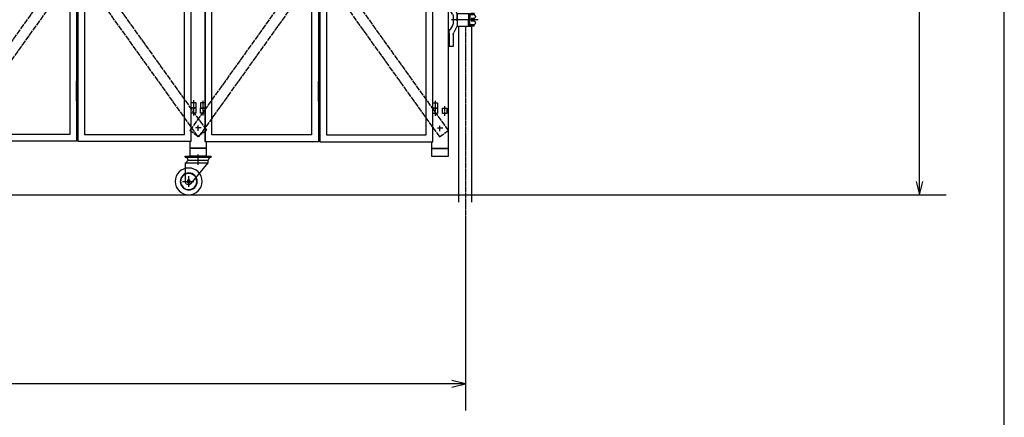
# Model space of a CAD drawing. Extents: x -172 to 14957, y -25 to 10378.
# Drawn here: x 11242 to 14907, y 4087 to 5567 of the extents above; entities that cross this region are included whole.
import ezdxf

# ---------------------------------------------------------------- set-up
doc = ezdxf.new("R2010")
doc.units = 0
doc.linetypes.add('BORDER', pattern=[22, 20, -1, 0, -1])
doc.linetypes.add('DIVIDE', pattern=[23, 20, -1, 0, -1, 0, -1])
doc.layers.get('0').update_dxf_attribs({"linetype": 'CONTINUOUS'})
doc.layers.add('寸法線', color=7, linetype='CONTINUOUS')
doc.layers.add('ﾚｲﾔｰ1', color=7, linetype='CONTINUOUS')
doc.styles.get("Standard").update_dxf_attribs({"font": 'txt', "bigfont": 'extfont'})
doc.dimstyles.new('VELDIM1', dxfattribs={"dimtxt": 134.148394, "dimasz": 50, "dimexe": 100, "dimexo": 0.0625, "dimgap": 0.09, "dimtad": 0, "dimdec": 3, "dimtxsty": 'STANDARD', "dimcen": 0.09, "dimdle": 250, "dimazin": 3, "dimtfac": 1, "dimtdec": 4, "dimtofl": 0, "dimtmove": 0, "dimatfit": 3, "dimtolj": 1, "dimtzin": 0})

# ---------------------------------------------------------------- blocks, each defined once
blk = doc.blocks.new('CLUMP29')
at = {"layer": 'ﾚｲﾔｰ1'}
for p, q in [((11858.3, 5059.1), (11955.3, 5059.1)), ((11858.3, 5055.9), (11858.3, 5059.1)), ((11955.3, 5055.9), (11955.3, 5059.1)), ((11858.3, 5055.9), (11955.3, 5055.9)), ((11858.8, 5033.4), (11869.3, 5043.9)), ((11858.8, 4965.1), (11858.8, 5033.9)), ((11858.8, 5033.9), (11943.3, 5033.9)), ((11869.3, 5043.9), (11863.9, 5055.9)), ((11869.3, 5043.9), (11943.3, 5043.9)), ((11880.8, 4957), (11943.3, 5033.9)), ((11943.3, 5043.9), (11949.8, 5055.9)), ((11943.3, 5033.9), (11943.3, 5043.9))]:
    blk.add_line(p, q, dxfattribs=at)
at = {"layer": 'ﾚｲﾔｰ1', "color": 3, "linetype": 'BORDER'}
for p, q in [((11906.3, 5026.6), (11906.3, 5065.8)), ((11871.3, 4944.9), (11871.3, 4984.3)), ((11848.7, 4965.1), (11891.2, 4965.1))]:
    blk.add_line(p, q, dxfattribs=at)
at = {"layer": 'ﾚｲﾔｰ1', "extrusion": (0, 0, -1)}
for radius in [50, 31.5, 30, 6]:
    blk.add_circle((-11871.3, 4965.1), radius, dxfattribs=at)
blk.add_arc((-11871.3, 4965.1), 12.5, 220.4083, 360, dxfattribs=at)
blk = doc.blocks.new('CLUMP28')
blk.add_blockref('CLUMP29', (0, 0))
blk = doc.blocks.new('*D227')
at = {"color": 0}
for p, q in [((12689.5, 8113.2), (14690.5, 8113.2)), ((14590.5, 8113.2), (14578, 8063.2)), ((14590.5, 8113.2), (14590.5, 6756.1)), ((14590.5, 8113.2), (14590.5, 6756.1)), ((14590.5, 8113.2), (14590.5, 7863.2)), ((14603, 8063.2), (14590.5, 8113.2)), ((14590.5, 4914.7), (14590.5, 6271.8)), ((14590.5, 4914.7), (14590.5, 6271.8)), ((14590.5, 4914.7), (14590.5, 5164.7)), ((14578, 4964.7), (14590.5, 4914.7)), ((14590.5, 4914.7), (14603, 4964.7)), ((12901.1, 4914.7), (14690.5, 4914.7))]:
    blk.add_line(p, q, dxfattribs=at)
blk.add_text('3000', height=134.15, rotation=90, dxfattribs=at).set_placement((14645.7, 6350.7))
blk = doc.blocks.new('CLUMP585')
at = {"layer": 'ﾚｲﾔｰ1', "color": 4, "linetype": 'DIVIDE'}
for p, q in [((11904.5, 6454.9), (10975.5, 5156)), ((11937.1, 6431.7), (11904.5, 6454.9)), ((11937.1, 6431.7), (11008, 5132.7)), ((11008, 5132.7), (10975.5, 5156))]:
    blk.add_line(p, q, dxfattribs=at)
blk = doc.blocks.new('CLUMP584')
blk.add_blockref('CLUMP585', (0, 0))
blk = doc.blocks.new('CLUMP587')
at = {"layer": 'ﾚｲﾔｰ1', "color": 4, "linetype": 'DIVIDE'}
for p, q in [((10975.5, 6431.7), (11008, 6454.9)), ((11008, 6454.9), (11937.1, 5156)), ((10975.5, 6431.7), (11904.5, 5132.7)), ((11904.5, 5132.7), (11937.1, 5156))]:
    blk.add_line(p, q, dxfattribs=at)
blk = doc.blocks.new('CLUMP586')
blk.add_blockref('CLUMP587', (0, 0))
blk = doc.blocks.new('CLUMP599')
at = {"layer": 'ﾚｲﾔｰ1'}
for p, q in [((11453.8, 5339.7), (11458.8, 5339.7)), ((11453.8, 5264.7), (11453.8, 5339.7)), ((11458.8, 5332.2), (11453.8, 5332.2)), ((11458.8, 5317.2), (11453.8, 5317.2)), ((11458.8, 5339.7), (11458.8, 5264.7)), ((11458.8, 5302.2), (11453.8, 5302.2)), ((11458.8, 5287.2), (11453.8, 5287.2)), ((11458.8, 5272.2), (11453.8, 5272.2)), ((11458.8, 5264.7), (11453.8, 5264.7))]:
    blk.add_line(p, q, dxfattribs=at)
at = {"layer": 'ﾚｲﾔｰ1', "color": 3, "linetype": 'BORDER'}
blk.add_line((11456.3, 5347.8), (11456.3, 5257.2), dxfattribs=at)
blk = doc.blocks.new('CLUMP598')
blk.add_blockref('CLUMP599', (0, 0))
blk = doc.blocks.new('CLUMP653')
at = {"layer": 'ﾚｲﾔｰ1'}
for p, q in [((11880.3, 5259.7), (11897.3, 5259.7)), ((11880.3, 5239.7), (11880.3, 5259.7)), ((11897.3, 5259.7), (11897.3, 5239.7)), ((11897.3, 5239.7), (11880.3, 5239.7))]:
    blk.add_line(p, q, dxfattribs=at)
at = {"layer": 'ﾚｲﾔｰ1', "color": 3, "linetype": 'BORDER'}
blk.add_line((11888.8, 5267.2), (11888.8, 5231), dxfattribs=at)
blk = doc.blocks.new('CLUMP652')
blk.add_blockref('CLUMP653', (0, 0))
blk = doc.blocks.new('CLUMP655')
at = {"layer": 'ﾚｲﾔｰ1'}
for p, q in [((11880.3, 5259.7), (11897.3, 5259.7)), ((11880.3, 5239.7), (11880.3, 5259.7)), ((11897.3, 5259.7), (11897.3, 5239.7)), ((11897.3, 5239.7), (11880.3, 5239.7))]:
    blk.add_line(p, q, dxfattribs=at)
at = {"layer": 'ﾚｲﾔｰ1', "color": 3, "linetype": 'BORDER'}
blk.add_line((11888.8, 5267.2), (11888.8, 5231), dxfattribs=at)
blk = doc.blocks.new('CLUMP654')
blk.add_blockref('CLUMP655', (0, 0))
blk = doc.blocks.new('CLUMP657')
at = {"layer": 'ﾚｲﾔｰ1'}
for p, q in [((11880.3, 6624.7), (11897.3, 6624.7)), ((11880.3, 6604.7), (11880.3, 6624.7)), ((11897.3, 6604.7), (11880.3, 6604.7)), ((11897.3, 6624.7), (11897.3, 6604.7))]:
    blk.add_line(p, q, dxfattribs=at)
at = {"layer": 'ﾚｲﾔｰ1', "color": 3, "linetype": 'BORDER'}
blk.add_line((11888.8, 6632.2), (11888.8, 6596), dxfattribs=at)
blk = doc.blocks.new('CLUMP656')
blk.add_blockref('CLUMP657', (0, 0))
blk = doc.blocks.new('CLUMP659')
at = {"layer": 'ﾚｲﾔｰ1'}
for p, q in [((11880.3, 7989.7), (11897.3, 7989.7)), ((11880.3, 7969.7), (11880.3, 7989.7)), ((11897.3, 7989.7), (11897.3, 7969.7)), ((11897.3, 7969.7), (11880.3, 7969.7))]:
    blk.add_line(p, q, dxfattribs=at)
at = {"layer": 'ﾚｲﾔｰ1', "color": 3, "linetype": 'BORDER'}
blk.add_line((11888.8, 7997.2), (11888.8, 7961), dxfattribs=at)
blk = doc.blocks.new('CLUMP658')
blk.add_blockref('CLUMP659', (0, 0))
blk = doc.blocks.new('CLUMP661')
at = {"layer": 'ﾚｲﾔｰ1'}
for p, q in [((11880.3, 7989.7), (11897.3, 7989.7)), ((11880.3, 7969.7), (11880.3, 7989.7)), ((11897.3, 7989.7), (11897.3, 7969.7)), ((11897.3, 7969.7), (11880.3, 7969.7))]:
    blk.add_line(p, q, dxfattribs=at)
at = {"layer": 'ﾚｲﾔｰ1', "color": 3, "linetype": 'BORDER'}
blk.add_line((11888.8, 7997.2), (11888.8, 7961), dxfattribs=at)
blk = doc.blocks.new('CLUMP660')
blk.add_blockref('CLUMP661', (0, 0))
blk = doc.blocks.new('CLUMP651')
for name in ['CLUMP658', 'CLUMP660', 'CLUMP656', 'CLUMP652', 'CLUMP654']:
    blk.add_blockref(name, (0, 0))
blk = doc.blocks.new('CLUMP650')
blk.add_blockref('CLUMP651', (0, 0))
blk = doc.blocks.new('CLUMP589')
at = {"layer": 'ﾚｲﾔｰ1'}
for p, q in [((11453.8, 8114.7), (11453.8, 5114.7)), ((11458.8, 8114.7), (11458.8, 5114.7)), ((11880.3, 5114.7), (11880.3, 8114.7)), ((11428.8, 8089.7), (11428.8, 5139.7)), ((11483.8, 8089.7), (11483.8, 5139.7)), ((11855.3, 5139.7), (11855.3, 8089.7)), ((11428.8, 5139.7), (11057.3, 5139.7)), ((11483.8, 5139.7), (11855.3, 5139.7)), ((11453.8, 5114.7), (11032.3, 5114.7)), ((11458.8, 5114.7), (11880.3, 5114.7))]:
    blk.add_line(p, q, dxfattribs=at)
for name in ['CLUMP650', 'CLUMP598']:
    blk.add_blockref(name, (0, 0))
blk = doc.blocks.new('CLUMP588')
blk.add_blockref('CLUMP589', (0, 0))
blk = doc.blocks.new('CLUMP699')
at = {"layer": 'ﾚｲﾔｰ1', "color": 3, "linetype": 'BORDER'}
blk.add_line((11888.8, 5246.6), (11888.8, 5210.4), dxfattribs=at)
at = {"layer": 'ﾚｲﾔｰ1'}
for p, q in [((11880.3, 5239.1), (11897.3, 5239.1)), ((11880.3, 5219.1), (11880.3, 5239.1)), ((11897.3, 5219.1), (11880.3, 5219.1)), ((11897.3, 5239.1), (11897.3, 5219.1))]:
    blk.add_line(p, q, dxfattribs=at)
blk = doc.blocks.new('CLUMP698')
blk.add_blockref('CLUMP699', (0, 0))
blk = doc.blocks.new('CLUMP701')
at = {"layer": 'ﾚｲﾔｰ1', "color": 3, "linetype": 'BORDER'}
blk.add_line((11923.8, 5246.6), (11923.8, 5210.4), dxfattribs=at)
at = {"layer": 'ﾚｲﾔｰ1'}
for p, q in [((11915.3, 5239.1), (11932.3, 5239.1)), ((11915.3, 5219.1), (11915.3, 5239.1)), ((11932.3, 5219.1), (11915.3, 5219.1)), ((11932.3, 5239.1), (11932.3, 5219.1))]:
    blk.add_line(p, q, dxfattribs=at)
blk = doc.blocks.new('CLUMP700')
blk.add_blockref('CLUMP701', (0, 0))
blk = doc.blocks.new('CLUMP703')
at = {"layer": 'ﾚｲﾔｰ1', "color": 3, "linetype": 'BORDER'}
blk.add_line((11923.8, 5246.6), (11923.8, 5210.4), dxfattribs=at)
at = {"layer": 'ﾚｲﾔｰ1'}
for p, q in [((11915.3, 5239.1), (11932.3, 5239.1)), ((11915.3, 5219.1), (11915.3, 5239.1)), ((11932.3, 5219.1), (11915.3, 5219.1)), ((11932.3, 5239.1), (11932.3, 5219.1))]:
    blk.add_line(p, q, dxfattribs=at)
blk = doc.blocks.new('CLUMP702')
blk.add_blockref('CLUMP703', (0, 0))
blk = doc.blocks.new('CLUMP705')
at = {"layer": 'ﾚｲﾔｰ1', "color": 3, "linetype": 'BORDER'}
blk.add_line((11888.8, 5246.6), (11888.8, 5210.4), dxfattribs=at)
at = {"layer": 'ﾚｲﾔｰ1'}
for p, q in [((11880.3, 5239.1), (11897.3, 5239.1)), ((11880.3, 5219.1), (11880.3, 5239.1)), ((11897.3, 5219.1), (11880.3, 5219.1)), ((11897.3, 5239.1), (11897.3, 5219.1))]:
    blk.add_line(p, q, dxfattribs=at)
blk = doc.blocks.new('CLUMP704')
blk.add_blockref('CLUMP705', (0, 0))
blk = doc.blocks.new('CLUMP681')
at = {"layer": 'ﾚｲﾔｰ1'}
for p, q in [((11880.3, 5114.1), (11880.3, 8114.1)), ((11932.3, 8114.1), (11932.3, 5114.1)), ((11880.3, 5114.1), (11876.3, 5114.1)), ((11876.3, 5089.1), (11876.3, 5114.1)), ((11936.3, 5114.1), (11932.3, 5114.1)), ((11936.3, 5114.1), (11936.3, 5089.1)), ((11936.3, 5089.1), (11876.3, 5089.1)), ((11876.3, 5089.1), (11936.3, 5089.1)), ((11876.3, 5059.1), (11876.3, 5089.1)), ((11936.3, 5059.1), (11876.3, 5059.1)), ((11936.3, 5089.1), (11936.3, 5059.1))]:
    blk.add_line(p, q, dxfattribs=at)
for name in ['CLUMP698', 'CLUMP704', 'CLUMP700', 'CLUMP702']:
    blk.add_blockref(name, (0, 0))
blk = doc.blocks.new('CLUMP680')
blk.add_blockref('CLUMP681', (0, 0))
blk = doc.blocks.new('CLUMP583')
at = {"layer": 'ﾚｲﾔｰ1', "color": 3, "linetype": 'BORDER'}
for p, q in [((11906.3, 5153.8), (11906.3, 5175.5)), ((11917.4, 5164.7), (11895.2, 5164.7))]:
    blk.add_line(p, q, dxfattribs=at)
for name in ['CLUMP588', 'CLUMP680', 'CLUMP584', 'CLUMP586']:
    blk.add_blockref(name, (0, 0))
blk = doc.blocks.new('CLUMP582')
blk.add_blockref('CLUMP583', (0, 0))
blk = doc.blocks.new('CLUMP759')
at = {"layer": 'ﾚｲﾔｰ1'}
for p, q in [((11915.3, 5258.2), (11915.3, 5238.2)), ((11932.3, 5258.2), (11915.3, 5258.2)), ((11932.3, 5238.2), (11932.3, 5258.2)), ((11915.3, 5238.2), (11932.3, 5238.2))]:
    blk.add_line(p, q, dxfattribs=at)
at = {"layer": 'ﾚｲﾔｰ1', "color": 3, "linetype": 'BORDER'}
blk.add_line((11923.8, 5265.8), (11923.8, 5229.6), dxfattribs=at)
blk = doc.blocks.new('CLUMP758')
blk.add_blockref('CLUMP759', (0, 0))
blk = doc.blocks.new('CLUMP761')
at = {"layer": 'ﾚｲﾔｰ1'}
for p, q in [((11915.3, 5258.2), (11915.3, 5238.2)), ((11932.3, 5258.2), (11915.3, 5258.2)), ((11932.3, 5238.2), (11932.3, 5258.2)), ((11915.3, 5238.2), (11932.3, 5238.2))]:
    blk.add_line(p, q, dxfattribs=at)
at = {"layer": 'ﾚｲﾔｰ1', "color": 3, "linetype": 'BORDER'}
blk.add_line((11923.8, 5265.8), (11923.8, 5229.6), dxfattribs=at)
blk = doc.blocks.new('CLUMP760')
blk.add_blockref('CLUMP761', (0, 0))
blk = doc.blocks.new('CLUMP769')
at = {"layer": 'ﾚｲﾔｰ1'}
for p, q in [((12780.3, 5258.2), (12797.3, 5258.2)), ((12780.3, 5238.2), (12780.3, 5258.2)), ((12797.3, 5258.2), (12797.3, 5238.2)), ((12797.3, 5238.2), (12780.3, 5238.2))]:
    blk.add_line(p, q, dxfattribs=at)
at = {"layer": 'ﾚｲﾔｰ1', "color": 3, "linetype": 'BORDER'}
blk.add_line((12788.8, 5265.8), (12788.8, 5229.6), dxfattribs=at)
blk = doc.blocks.new('CLUMP768')
blk.add_blockref('CLUMP769', (0, 0))
blk = doc.blocks.new('CLUMP771')
at = {"layer": 'ﾚｲﾔｰ1'}
for p, q in [((12780.3, 5258.2), (12797.3, 5258.2)), ((12780.3, 5238.2), (12780.3, 5258.2)), ((12797.3, 5258.2), (12797.3, 5238.2)), ((12797.3, 5238.2), (12780.3, 5238.2))]:
    blk.add_line(p, q, dxfattribs=at)
at = {"layer": 'ﾚｲﾔｰ1', "color": 3, "linetype": 'BORDER'}
blk.add_line((12788.8, 5265.8), (12788.8, 5229.6), dxfattribs=at)
blk = doc.blocks.new('CLUMP770')
blk.add_blockref('CLUMP771', (0, 0))
blk = doc.blocks.new('CLUMP777')
at = {"layer": 'ﾚｲﾔｰ1'}
for p, q in [((12353.8, 5338.2), (12358.8, 5338.2)), ((12353.8, 5263.2), (12353.8, 5338.2)), ((12358.8, 5330.7), (12353.8, 5330.7)), ((12358.8, 5315.7), (12353.8, 5315.7)), ((12358.8, 5338.2), (12358.8, 5263.2)), ((12358.8, 5300.7), (12353.8, 5300.7)), ((12358.8, 5285.7), (12353.8, 5285.7)), ((12358.8, 5270.7), (12353.8, 5270.7)), ((12358.8, 5263.2), (12353.8, 5263.2))]:
    blk.add_line(p, q, dxfattribs=at)
at = {"layer": 'ﾚｲﾔｰ1', "color": 3, "linetype": 'BORDER'}
blk.add_line((12356.3, 5346.4), (12356.3, 5255.7), dxfattribs=at)
blk = doc.blocks.new('CLUMP776')
blk.add_blockref('CLUMP777', (0, 0))
blk = doc.blocks.new('CLUMP787')
at = {"layer": 'ﾚｲﾔｰ1', "color": 4, "linetype": 'DIVIDE'}
for p, q in [((11875.5, 6430.3), (11908, 6453.5)), ((11908, 6453.5), (12837.1, 5154.6)), ((11875.5, 6430.3), (12804.5, 5131.3)), ((12804.5, 5131.3), (12837.1, 5154.6))]:
    blk.add_line(p, q, dxfattribs=at)
blk = doc.blocks.new('CLUMP786')
blk.add_blockref('CLUMP787', (0, 0))
blk = doc.blocks.new('CLUMP789')
at = {"layer": 'ﾚｲﾔｰ1', "color": 4, "linetype": 'DIVIDE'}
for p, q in [((12804.5, 6453.5), (11875.5, 5154.6)), ((12837.1, 6430.3), (12804.5, 6453.5)), ((12837.1, 6430.3), (11908, 5131.3)), ((11908, 5131.3), (11875.5, 5154.6))]:
    blk.add_line(p, q, dxfattribs=at)
blk = doc.blocks.new('CLUMP788')
blk.add_blockref('CLUMP789', (0, 0))
blk = doc.blocks.new('CLUMP709')
at = {"layer": 'ﾚｲﾔｰ1'}
for p, q in [((11932.3, 5113.2), (11932.3, 8113.2)), ((12353.8, 8113.2), (12353.8, 5113.2)), ((12358.8, 8113.2), (12358.8, 5113.2)), ((12780.3, 5113.2), (12780.3, 8113.2)), ((11957.3, 5138.2), (11957.3, 8088.2)), ((12328.8, 8088.2), (12328.8, 5138.2)), ((12383.8, 8088.2), (12383.8, 5138.2)), ((12755.3, 5138.2), (12755.3, 8088.2)), ((12328.8, 5138.2), (11957.3, 5138.2)), ((12383.8, 5138.2), (12755.3, 5138.2)), ((12353.8, 5113.2), (11932.3, 5113.2)), ((12358.8, 5113.2), (12780.3, 5113.2))]:
    blk.add_line(p, q, dxfattribs=at)
at = {"layer": 'ﾚｲﾔｰ1', "color": 3, "linetype": 'BORDER'}
for p, q in [((12806.3, 5152.4), (12806.3, 5174.1)), ((12817.4, 5163.2), (12795.2, 5163.2))]:
    blk.add_line(p, q, dxfattribs=at)
for name in ['CLUMP786', 'CLUMP788', 'CLUMP776', 'CLUMP758', 'CLUMP760', 'CLUMP768', 'CLUMP770']:
    blk.add_blockref(name, (0, 0))
blk = doc.blocks.new('CLUMP708')
blk.add_blockref('CLUMP709', (0, 0))
blk = doc.blocks.new('CLUMP819')
at = {"layer": 'ﾚｲﾔｰ1', "color": 3, "linetype": 'BORDER'}
blk.add_line((12788.8, 5245.8), (12788.8, 5209.6), dxfattribs=at)
at = {"layer": 'ﾚｲﾔｰ1'}
for p, q in [((12780.3, 5238.2), (12797.3, 5238.2)), ((12780.3, 5218.2), (12780.3, 5238.2)), ((12797.3, 5218.2), (12780.3, 5218.2)), ((12797.3, 5238.2), (12797.3, 5218.2))]:
    blk.add_line(p, q, dxfattribs=at)
blk = doc.blocks.new('CLUMP818')
blk.add_blockref('CLUMP819', (0, 0))
blk = doc.blocks.new('CLUMP821')
at = {"layer": 'ﾚｲﾔｰ1', "color": 3, "linetype": 'BORDER'}
blk.add_line((12823.8, 5245.8), (12823.8, 5209.6), dxfattribs=at)
at = {"layer": 'ﾚｲﾔｰ1'}
for p, q in [((12815.3, 5238.2), (12832.3, 5238.2)), ((12815.3, 5218.2), (12815.3, 5238.2)), ((12832.3, 5218.2), (12815.3, 5218.2)), ((12832.3, 5238.2), (12832.3, 5218.2))]:
    blk.add_line(p, q, dxfattribs=at)
blk = doc.blocks.new('CLUMP820')
blk.add_blockref('CLUMP821', (0, 0))
blk = doc.blocks.new('CLUMP823')
at = {"layer": 'ﾚｲﾔｰ1', "color": 3, "linetype": 'BORDER'}
blk.add_line((12823.8, 5245.8), (12823.8, 5209.6), dxfattribs=at)
at = {"layer": 'ﾚｲﾔｰ1'}
for p, q in [((12815.3, 5238.2), (12832.3, 5238.2)), ((12815.3, 5218.2), (12815.3, 5238.2)), ((12832.3, 5218.2), (12815.3, 5218.2)), ((12832.3, 5238.2), (12832.3, 5218.2))]:
    blk.add_line(p, q, dxfattribs=at)
blk = doc.blocks.new('CLUMP822')
blk.add_blockref('CLUMP823', (0, 0))
blk = doc.blocks.new('CLUMP825')
at = {"layer": 'ﾚｲﾔｰ1', "color": 3, "linetype": 'BORDER'}
blk.add_line((12788.8, 5245.8), (12788.8, 5209.6), dxfattribs=at)
at = {"layer": 'ﾚｲﾔｰ1'}
for p, q in [((12780.3, 5238.2), (12797.3, 5238.2)), ((12780.3, 5218.2), (12780.3, 5238.2)), ((12797.3, 5218.2), (12780.3, 5218.2)), ((12797.3, 5238.2), (12797.3, 5218.2))]:
    blk.add_line(p, q, dxfattribs=at)
blk = doc.blocks.new('CLUMP824')
blk.add_blockref('CLUMP825', (0, 0))
blk = doc.blocks.new('CLUMP801')
at = {"layer": 'ﾚｲﾔｰ1'}
for p, q in [((12780.3, 5113.2), (12780.3, 8113.2)), ((12836.3, 8118.2), (12836.3, 5088.2)), ((12776.3, 5088.2), (12776.3, 5113.2)), ((12780.3, 5113.2), (12776.3, 5113.2)), ((12836.3, 5088.2), (12776.3, 5088.2)), ((12776.3, 5088.2), (12836.3, 5088.2)), ((12776.3, 5058.2), (12776.3, 5088.2)), ((12836.3, 5058.2), (12776.3, 5058.2)), ((12836.3, 5088.2), (12836.3, 5058.2))]:
    blk.add_line(p, q, dxfattribs=at)
for name in ['CLUMP818', 'CLUMP824', 'CLUMP820', 'CLUMP822']:
    blk.add_blockref(name, (0, 0))
blk = doc.blocks.new('CLUMP800')
blk.add_blockref('CLUMP801', (0, 0))
blk = doc.blocks.new('CLUMP827')
at = {"layer": 'ﾚｲﾔｰ1', "color": 3, "linetype": 'BORDER'}
for p, q in [((12848.6, 5685.3), (12848.6, 5617.8)), ((12942.7, 5567), (12851.4, 5567))]:
    blk.add_line(p, q, dxfattribs=at)
at = {"layer": 'ﾚｲﾔｰ1'}
for p, q in [((12860, 5667), (12836.3, 5667)), ((12838.3, 5617), (12838.3, 5667)), ((12840.1, 5616.7), (12840.1, 5667)), ((12856.1, 5617.8), (12856.1, 5667)), ((12858, 5617), (12858, 5667)), ((12860, 5617), (12860, 5667)), ((12860, 5617), (12836.3, 5617)), ((12870.1, 5590), (12856.5, 5617)), ((12852.8, 5588.1), (12843.5, 5604.2)), ((12856.1, 5575.6), (12856.1, 5558.5)), ((12870.1, 5567), (12870.1, 5590.8)), ((12870.1, 5590.8), (12917.6, 5590.8)), ((12870.1, 5590), (12870.1, 5544)), ((12870.1, 5576.2), (12870.1, 5557.8)), ((12870.1, 5563), (12870.1, 5571)), ((12913.1, 5587.3), (12913.1, 5567)), ((12914.1, 5585.7), (12914.1, 5567)), ((12916.2, 5584.2), (12914.1, 5584.2)), ((12915, 5587.2), (12916.3, 5587.2)), ((12915.3, 5587.8), (12915.3, 5587.8)), ((12922.1, 5587.8), (12916.4, 5587.8)), ((12916.6, 5590.8), (12922.1, 5590.8)), ((12917.1, 5581.8), (12917.1, 5567)), ((12918.1, 5581.9), (12918.1, 5566.9)), ((12933.1, 5590.8), (12922.1, 5590.8)), ((12922.1, 5590.8), (12922.1, 5587.8)), ((12932.9, 5571.8), (12922.4, 5571.8)), ((12933.1, 5585.4), (12922.6, 5585.4)), ((12933.1, 5590.8), (12933.1, 5587.1)), ((12933.1, 5590.8), (12933.1, 5587)), ((12933.1, 5570.5), (12933.1, 5567.2)), ((12852.8, 5546), (12844.1, 5531)), ((12949, 5567), (12849.2, 5567)), ((12949, 5567), (12849.2, 5567)), ((12942.7, 5567), (12851.4, 5567)), ((12874.1, 5567), (12857.7, 5567)), ((12870.1, 5544), (12858, 5519.6)), ((12870.1, 5567), (12870.1, 5543.3)), ((12870.1, 5543.3), (12917.6, 5543.3)), ((12913.1, 5546.8), (12913.1, 5567)), ((12914.1, 5548.3), (12914.1, 5567)), ((12916.2, 5549.9), (12914.1, 5549.9)), ((12915, 5546.9), (12916.3, 5546.9)), ((12915.3, 5546.3), (12915.3, 5546.3)), ((12922.1, 5546.3), (12916.4, 5546.3)), ((12916.6, 5543.3), (12922.1, 5543.3)), ((12917.1, 5552.3), (12917.1, 5567)), ((12918.1, 5552.2), (12918.1, 5567.2)), ((12934.3, 5567), (12921.1, 5567)), ((12934.3, 5567), (12921.1, 5567)), ((12922.1, 5543.3), (12922.1, 5546.3)), ((12933.1, 5543.3), (12922.1, 5543.3)), ((12932.9, 5562.3), (12922.4, 5562.3)), ((12933.1, 5548.7), (12922.6, 5548.7)), ((12933.1, 5568.3), (12933.1, 5567.2)), ((12933.1, 5563.5), (12933.1, 5566.9)), ((12933.1, 5563.5), (12933.1, 5566.9)), ((12933.1, 5543.3), (12933.1, 5547.1)), ((12933.1, 5543.3), (12933.1, 5547)), ((12840.1, 5516), (12840.1, 5467)), ((12856.1, 5512.6), (12856.1, 5467)), ((12856.1, 5467), (12840.1, 5467))]:
    blk.add_line(p, q, dxfattribs=at)
at = {"layer": 'ﾚｲﾔｰ1', "extrusion": (0, 0, -1)}
for centre, radius, start, end in [((-12865.1, 5616.7), 25, 330, 0), ((-12831.1, 5575.6), 25, 150, 180), ((-12916.6, 5587.3), 3.5, 0, 90), ((-12916.6, 5585.3), 2.5, 0, 90), ((-12916.1, 5582.8), 1.4, 80.2176, 224.5637), ((-12916.2, 5584.2), 2.95, 90.0378, 229.9042), ((-12936.1, 5587.5), 3, 300, 0), ((-12936.1, 5570.1), 3, 0, 60), ((-12931.1, 5578.8), 7, 117.4551, 241.2232), ((-12831.1, 5558.5), 25, 180, 210), ((-12916.6, 5546.8), 3.5, 270, 0), ((-12916.6, 5548.8), 2.5, 270, 0), ((-12916.2, 5549.9), 2.95, 130.0958, 269.9622), ((-12936.1, 5564), 3, 306.8699, 0), ((-12936.1, 5564), 3, 300, 0), ((-12936.1, 5546.6), 3, 0, 60), ((-12936.1, 5546.6), 3, 23.792, 53.1301), ((-12931.1, 5555.3), 7, 118.7768, 242.5449), ((-12870.1, 5516), 30, 0, 30), ((-12870.1, 5512.6), 14, 0, 30)]:
    blk.add_arc(centre, radius, start, end, dxfattribs=at)
blk.add_ellipse((12916.1, 5551.3), major_axis=(-1, -0.985), ratio=1, start_param=-3.141593, end_param=-0.622277, dxfattribs=at)
blk = doc.blocks.new('CLUMP826')
blk.add_blockref('CLUMP827', (0, 0))
blk = doc.blocks.new('CLUMP707')
at = {"layer": 'ﾚｲﾔｰ1'}
for p, q in [((12876.8, 4888.2), (12876.8, 5544.1)), ((12925.4, 4888.2), (12925.4, 5543.1))]:
    blk.add_line(p, q, dxfattribs=at)
at = {"layer": 'ﾚｲﾔｰ1', "color": 3, "linetype": 'BORDER'}
blk.add_line((12901.1, 5543.1), (12901.1, 4826), dxfattribs=at)
for name in ['CLUMP708', 'CLUMP800', 'CLUMP826']:
    blk.add_blockref(name, (0, 0))
blk = doc.blocks.new('CLUMP706')
blk.add_blockref('CLUMP707', (0, 0))
blk = doc.blocks.new('*D870')
at = {"color": 0}
for p, q in [((914.5, 4831), (914.5, 4112.1)), ((12901.1, 4826), (12901.1, 4112.1)), ((964.5, 4224.6), (914.5, 4212.1)), ((12901.1, 4212.1), (12851.1, 4224.6)), ((914.5, 4212.1), (6622.1, 4212.1)), ((914.5, 4212.1), (6622.1, 4212.1)), ((914.5, 4212.1), (1164.5, 4212.1)), ((914.5, 4212.1), (964.5, 4199.6)), ((12901.1, 4212.1), (7193.5, 4212.1)), ((12901.1, 4212.1), (7193.5, 4212.1)), ((12901.1, 4212.1), (12651.1, 4212.1)), ((12851.1, 4199.6), (12901.1, 4212.1))]:
    blk.add_line(p, q, dxfattribs=at)
blk.add_text('11700', height=134.15, dxfattribs=at).set_placement((6701, 4156.8))

msp = doc.modelspace()

# ---------------------------------------------------------------- linework, layer by layer
at = {"layer": 'ﾚｲﾔｰ1'}
for p, q in [((14906.6046, -25.0501), (14906.6046, 10378.0679)), ((14443.1691, 4914.6533), (133.4797, 4914.6533))]:
    msp.add_line(p, q, dxfattribs=at)

# ---------------------------------------------------------------- block references
for name in ['CLUMP582', 'CLUMP706', 'CLUMP28']:
    msp.add_blockref(name, (0, 0))

# ---------------------------------------------------------------- dimensions: what is measured, and where the dimension line sits
at = {"layer": '寸法線', "color": 3}
dim = msp.add_linear_dim(base=(14590.4501, 8113.2495), p1=(12689.5175, 8113.2495), p2=(12901.0697, 4914.6533), angle=90, text='3000', dimstyle='VELDIM1', dxfattribs=at)
dim.commit()
dim.dimension.update_dxf_attribs({"geometry": '*D227', "text_midpoint": (14590.4501, 6513.9514), "dimtype": 128})
dim = msp.add_linear_dim(base=(12901.0697, 4212.0631), p1=(12901.0697, 4825.9931), p2=(914.4653, 4831.0102), text='11700', dimstyle='VELDIM1', dxfattribs=at)
dim.commit()
dim.dimension.update_dxf_attribs({"geometry": '*D870', "text_midpoint": (6907.7675, 4212.0631), "dimtype": 128})

doc.saveas('drawing.dxf')
